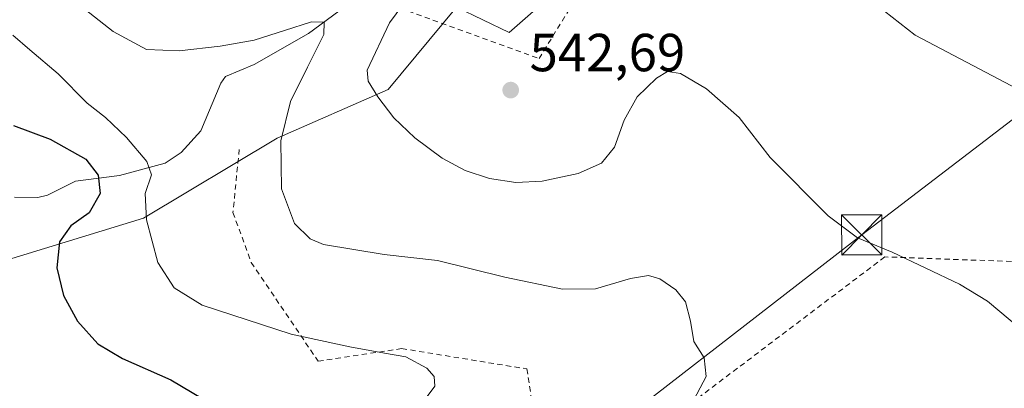
# Model space of a CAD drawing. Units: metres. Extents: x 623667 to 627107, y 4775822 to 4778198.
# Drawn here: x 626255 to 626440, y 4776896 to 4776965 of the extents above; entities that cross this region are included whole.
import ezdxf

# ---------------------------------------------------------------- set-up
doc = ezdxf.new("R2010")
doc.units = ezdxf.units.M
doc.header["$MEASUREMENT"] = 0
doc.linetypes.add('DGN Style 2', pattern=[1.6480167562047852, 0.988810053722871, -0.6592067024819142])
for name, color, linetype, lineweight in [('Alambrada', 7, 'DGN Style 2', 0), ('Arbolado forestal CxS', 92, 'Continuous', 0), ('Cima', 7, 'Continuous', 0), ('Comarca CxS', 21, 'Continuous', 0), ('Comunidad Autónoma CxS', 142, 'Continuous', 0), ('Corriente natural lineal', 142, 'Continuous', 13), ('Curva de nivel maestra', 30, 'Continuous', 30), ('Curva de nivel normal', 30, 'Continuous', 0), ('Municipio CxS', 4, 'Continuous', 0), ('Núcleo urbano CxS', 7, 'Continuous', 0), ('Prado CxS', 92, 'Continuous', 0), ('Provincia CxS', 1, 'Continuous', 0), ('Punto de cota en terreno', 7, 'Continuous', 0), ('Rótulo de punto de cota en terreno', 7, 'Continuous', 0), ('Tendido', 6, 'Continuous', 0), ('Torre de tendido puntual', 7, 'Continuous', 0)]:
    doc.layers.add(name, color=color, linetype=linetype, lineweight=lineweight)
doc.styles.add('Style-Arial', font='txt')

# ---------------------------------------------------------------- blocks, each defined once
blk = doc.blocks.new('5PATER')
at = {"layer": 'Punto de cota en terreno', "linetype": 'Continuous', "lineweight": 0}
h = blk.add_hatch(color=51, dxfattribs=at)
edge = h.paths.add_edge_path()
edge.add_ellipse((0, 0), major_axis=(-0.1095731443231308, -0.1110710700762829), ratio=0.9994222409660322, start_angle=0, end_angle=360)
blk = doc.blocks.new('5TTEND')
at = {"layer": 'Cima', "color": 7, "linetype": 'Continuous', "lineweight": 0}
for p, q in [((-0.375, 0.3754), (0.375, -0.3746)), ((0.3720000000000001, 0.3784000000000001), (-0.3720000000000001, -0.3776))]:
    blk.add_line(p, q, dxfattribs=at)
at = {"layer": 'Cima', "color": 7, "linetype": 'Continuous', "lineweight": 0, "flags": 128}
blk.add_lwpolyline([(-0.375, -0.3746), (0.375, -0.3746), (0.375, 0.3754), (-0.375, 0.3754), (-0.3720000000000001, -0.3776)], dxfattribs=at)

msp = doc.modelspace()

# ---------------------------------------------------------------- linework, layer by layer
at = {"layer": 'Alambrada', "color": 7, "linetype": 'DGN Style 2', "lineweight": 0}
for points in [[(626326.7401000002, 4776967.790100001, 551.4651000000014), (626328.2301000003, 4776966.170100001, 549.7546000000002), (626352.7301000003, 4776957.290100001, 543.0543000000034), (626369.4700999996, 4776984.4101, 544.4829999999929), (626382.0900999998, 4777007.520099999, 547.5785999999935)], [(626543.7701000003, 4776961.100099999, 558.4839999999967), (626535.4600999998, 4776961.020099999, 556.3822999999975), (626483.9700999996, 4776943.6601, 546.4372000000003), (626472.4700999996, 4776918.170100001, 542.7537000000011), (626417.4901000002, 4776920.170100001, 539.9618000000046), (626355.2600999996, 4776873.190099999, 533.6114999999991)], [(626296.6001000004, 4776940.290100001, 539.3108000000066), (626295.4200999998, 4776928.4801, 533.4174000000058), (626298.8501000004, 4776919.110099999, 533.1613000000071), (626311.3901000004, 4776900.640100001, 531.1149000000005), (626327.0100999996, 4776903.0101, 532.9545999999973), (626350.4600999998, 4776899.210100001, 536.3509999999952), (626353.2301000003, 4776881.360099999, 533.2280000000028), (626355.2600999996, 4776873.190099999, 533.6114999999991)]]:
    msp.add_polyline3d(points, dxfattribs=at)
at = {"layer": 'Arbolado forestal CxS', "color": 92, "linetype": 'Continuous', "lineweight": 0}
for points in [[(626337.2659, 4776966.900699999, 542.7909999999974), (626324.5107000005, 4776951.460899999, 540.463499999998), (626303.7072999999, 4776942.371900001, 534.3940000000002), (626278.6618999997, 4776927.426300001, 529.051099999997), (626252.4049000005, 4776919.3463, 521.2268999999942), (626246.6831, 4776918.965100001, 520.1405999999988), (626241.2720999997, 4776929.7873, 519.1661000000023), (626234.3158999998, 4776946.4827, 523.7427000000025), (626220.4035, 4776956.917300001, 523.7736000000004), (626203.0129000006, 4776956.917500001, 518.324099999998), (626183.5352999996, 4776956.9177, 511.5322000000015), (626175.1875, 4776952.0483, 511.4584999999934), (626171.0135000005, 4776943.0053, 511.7041000000027), (626171.0132999998, 4776934.657500001, 511.9328999999998), (626177.2741, 4776920.745100001, 512.5181000000011), (626188.9747000001, 4776907.7445, 512.8772000000026), (626178.4205, 4776897.2577, 512.7866000000067)], [(626337.2659, 4776966.900699999, 542.7909999999974), (626324.5107000005, 4776951.460899999, 540.463499999998), (626303.7072999999, 4776942.371900001, 534.3940000000002), (626278.6618999997, 4776927.426300001, 529.051099999997), (626252.4049000005, 4776919.3463, 521.2268999999942)]]:
    msp.add_polyline3d(points, dxfattribs=at)
at = {"layer": 'Comarca CxS', "color": 21, "linetype": 'Continuous', "lineweight": 0}
msp.add_3dface([(627098.6000009766, 4775884.699982212), (623709.2000009504, 4775822.389982211), (623667.1700009502, 4778135.969982189), (627055.4300009762, 4778198.289982191)], dxfattribs=at)
at = {"layer": 'Comunidad Autónoma CxS', "color": 142, "linetype": 'Continuous', "lineweight": 0}
msp.add_3dface([(627098.6000009766, 4775884.699982212), (623709.2000009504, 4775822.389982211), (623667.1700009502, 4778135.969982189), (627055.4300009762, 4778198.289982191)], dxfattribs=at)
at = {"layer": 'Corriente natural lineal', "color": 142, "linetype": 'Continuous', "lineweight": 13}
msp.add_polyline3d([(626341.0009000005, 4777010.9058, 544.2957000000024), (626340.9248000003, 4777008.066600001, 544.0543999999937), (626340.4073000001, 4777005.267300001, 543.821100000001), (626337.7282999996, 4776998.702099999, 543.3769999999931), (626336.0779999997, 4776992.435900001, 542.1824999999953), (626333.9855000004, 4776988.466200001, 541.9375), (626328.2533, 4776981.377699999, 541.1647999999988), (626325.6560000004, 4776974.877, 538.2507999999943), (626323.9599000001, 4776973.6107, 537.8846000000049), (626318.9315999999, 4776971.625, 538.5342999999993), (626315.2233999996, 4776966.144400001, 537.2428999999975), (626309.5717000002, 4776961.953299999, 535.3178000000044), (626299.4188999999, 4776956.1854, 534.1275000000023), (626294.0192, 4776953.9398, 533.3078999999998), (626293.1687000003, 4776952.6832, 532.7209000000003), (626289.4017000003, 4776943.751399999, 529.6248999999953), (626285.6946, 4776939.7028, 529.0228000000062), (626282.7509000005, 4776937.698100001, 528.142399999997), (626274.1637000004, 4776935.420700001, 524.9536999999982), (626265.9243000001, 4776934.342, 523.4701999999961), (626260.6739999996, 4776931.748000001, 522.1159999999945), (626258.8799999999, 4776931.3103, 521.8202000000019), (626254.4886999996, 4776931.331599999, 521.1538)], dxfattribs=at)
at = {"layer": 'Curva de nivel maestra', "color": 30, "linetype": 'Continuous', "lineweight": 30, "elevation": 525, "flags": 128}
msp.add_lwpolyline([(626254.2999999998, 4776944.7601), (626261.1699999999, 4776942.1801), (626267.9000000004, 4776938.440099999), (626270.1900000004, 4776935.470100001), (626270.5300000003, 4776932.030099999), (626268.4699999997, 4776928.440099999), (626265.04, 4776925.9901), (626262.9500000002, 4776922.960100001), (626262.4500000002, 4776918.110099999), (626263.6799999997, 4776912.940099999), (626266.3200000003, 4776908.140100001), (626270.1100000005, 4776903.9301), (626274.7599999999, 4776901.140100001), (626283.79, 4776897.170100001), (626291.79, 4776892.4301)], dxfattribs=at)
at = {"layer": 'Curva de nivel normal', "color": 30, "linetype": 'Continuous', "lineweight": 0, "flags": 128}
for points, elevation in [([(626331.3700000001, 4776972.949999999), (626324.7400000002, 4776963.939999999), (626320.5800000001, 4776955.100000001), (626320.7300000006, 4776953.07), (626322.5599999997, 4776950.109999999), (626325.5499999998, 4776946.180000001), (626329.4900000002, 4776942.439999999), (626334.6200000001, 4776938.66), (626338.9299999997, 4776936.310000001), (626343.4600000001, 4776934.84), (626348.3600000005, 4776934.07), (626353.3200000003, 4776934.310000001), (626360.0499999998, 4776935.800000001), (626364.4299999997, 4776937.680000001), (626366.8399999999, 4776940.680000001), (626368.6799999997, 4776945.779999999), (626371.1299999999, 4776950.109999999), (626374.75, 4776953.58), (626376.8200000003, 4776954.83), (626379.2300000006, 4776954.5), (626384.0800000001, 4776951.619999999), (626390.2300000006, 4776946.220000001), (626396.0199999996, 4776938.75), (626406.8799999999, 4776927.83), (626412.4000000004, 4776923.730000001), (626418.8399999999, 4776921.029999999), (626431.4600000001, 4776915.060000001), (626436.7000000002, 4776911.890000001), (626448.7199999997, 4776901.82)], 540), ([(626261.9600000001, 4776971.060000001), (626272.9600000001, 4776962.34), (626279.2300000006, 4776958.980000001), (626285.3499999996, 4776958.699999999), (626293.0199999996, 4776959.619999999), (626299.3799999999, 4776960.720000001), (626305.0599999997, 4776962.5), (626310.0999999996, 4776964.16), (626312.4699999997, 4776964.08), (626312.4100000003, 4776961.779999999), (626309.3700000001, 4776955.65), (626306.2100000001, 4776949.24), (626304.3700000001, 4776941.91), (626304.5, 4776932.930000001), (626306.9199999999, 4776926.439999999), (626309.8799999999, 4776923.550000001), (626312.3899999997, 4776922.470000001), (626323.7300000006, 4776920.600000001), (626333.7300000006, 4776919.52), (626346.3300000001, 4776916.390000001), (626357.1299999999, 4776914.119999999), (626363.3300000001, 4776914.210000001), (626369.8399999999, 4776916.130000001), (626373.2199999997, 4776916.67), (626375.3799999999, 4776916.060000001), (626378.3600000005, 4776914.029999999), (626380.1600000003, 4776911.74), (626381.1200000001, 4776908.109999999), (626381.7000000002, 4776904.32), (626383.6600000003, 4776901.279999999), (626384.0199999996, 4776897.789999999), (626381.1699999999, 4776892.380000001)], 535), ([(626442.4100000003, 4776951.57), (626423.1600000003, 4776961.630000001), (626413.0899999999, 4776969.57)], 545), ([(626329.9800000006, 4776891.630000001), (626333.2300000006, 4776896), (626333.0800000001, 4776897.789999999), (626331.75, 4776899.359999999), (626327.7999999998, 4776901.470000001), (626323.7999999998, 4776902.180000001), (626317.3200000003, 4776903.34), (626306.3499999996, 4776905.730000001), (626289.6799999997, 4776911.119999999), (626284.4100000003, 4776914.359999999), (626281.3600000005, 4776919.109999999), (626279.2100000001, 4776927.100000001), (626279.0099999999, 4776932.039999999), (626280.1500000004, 4776935.529999999), (626279.3099999997, 4776938.02), (626275.4600000001, 4776942.51), (626271.54, 4776946.25), (626268.1299999999, 4776948.949999999), (626262.7199999997, 4776954.449999999), (626257.4000000004, 4776958.92), (626254.2000000002, 4776961.66)], 530)]:
    msp.add_lwpolyline(points, dxfattribs=dict(at, elevation=elevation))
at = {"layer": 'Municipio CxS', "color": 4, "linetype": 'Continuous', "lineweight": 0}
msp.add_3dface([(627098.6000009766, 4775884.699982212), (623709.2000009504, 4775822.389982211), (623667.1700009502, 4778135.969982189), (627055.4300009762, 4778198.289982191)], dxfattribs=at)
at = {"layer": 'Núcleo urbano CxS', "color": 7, "linetype": 'Continuous', "lineweight": 0}
for points in [[(626453.6584999999, 4776966.105699999, 549.075800000006), (626438.4414999997, 4776980.658500001, 549.2265999999945), (626426.5345000002, 4776992.565500001, 550.0225000000064), (626423.8885000005, 4777001.826500001, 552.0246999999945), (626407.3526999997, 4777005.131899999, 549.6407999999938), (626397.3085000003, 4777004.8815, 548.1901000000071), (626380.8964999998, 4777004.472300001, 546.8720999999932), (626363.6973000001, 4776976.689099999, 543.7145000000019), (626347.1615000004, 4776962.1359, 543.2700000000041), (626337.2659, 4776966.900699999, 542.7909999999974), (626329.2982999999, 4776970.737299999, 538.0544999999984), (626344.5151000004, 4776999.1799, 542.3671000000032), (626343.8517000005, 4777013.069499999, 544.1665999999968), (626352.1218999998, 4777022.396700001, 549.1521000000066), (626351.0198999997, 4777038.944300001, 555.896900000007), (626345.8388999999, 4777053.419700001, 557.895399999994), (626353.4448999995, 4777063.180299999, 562.1539000000049), (626358.6470999997, 4777069.422900001, 563.7017000000051), (626362.9090999998, 4777075.482899999, 565.2293999999965), (626368.3261000002, 4777083.185500001, 565.5883999999933), (626382.2197000004, 4777061.358100001, 567.1910999999964), (626415.9545, 4777040.853700001, 564.4772999999988), (626478.7921000002, 4777010.424500001, 561.7265999999945)], [(626337.2659, 4776966.900699999, 542.7909999999974), (626347.1615000004, 4776962.1359, 543.2700000000041), (626363.6973000001, 4776976.689099999, 543.7145000000019), (626380.8964999998, 4777004.472300001, 546.8720999999932), (626397.3085000003, 4777004.8815, 548.1901000000071), (626407.3526999997, 4777005.131899999, 549.6407999999938), (626423.8885000005, 4777001.826500001, 552.0246999999945), (626426.5345000002, 4776992.565500001, 550.0225000000064), (626438.4414999997, 4776980.658500001, 549.2265999999945), (626453.6584999999, 4776966.105699999, 549.075800000006)]]:
    msp.add_polyline3d(points, dxfattribs=at)
at = {"layer": 'Prado CxS', "color": 92, "linetype": 'Continuous', "lineweight": 0}
for points in [[(626252.4049000005, 4776919.3463, 521.2268999999942), (626278.6618999997, 4776927.426300001, 529.051099999997), (626303.7072999999, 4776942.371900001, 534.3940000000002), (626324.5107000005, 4776951.460899999, 540.463499999998), (626337.2659, 4776966.900699999, 542.7909999999974), (626347.1615000004, 4776962.1359, 543.2700000000041), (626363.6973000001, 4776976.689099999, 543.7145000000019), (626380.8964999998, 4777004.472300001, 546.8720999999932), (626397.3085000003, 4777004.8815, 548.1901000000071), (626407.3526999997, 4777005.131899999, 549.6407999999938), (626423.8885000005, 4777001.826500001, 552.0246999999945), (626426.5345000002, 4776992.565500001, 550.0225000000064), (626438.4414999997, 4776980.658500001, 549.2265999999945), (626453.6584999999, 4776966.105699999, 549.075800000006)], [(626337.2659, 4776966.900699999, 542.7909999999974), (626347.1615000004, 4776962.1359, 543.2700000000041), (626363.6973000001, 4776976.689099999, 543.7145000000019), (626380.8964999998, 4777004.472300001, 546.8720999999932), (626397.3085000003, 4777004.8815, 548.1901000000071), (626407.3526999997, 4777005.131899999, 549.6407999999938), (626423.8885000005, 4777001.826500001, 552.0246999999945), (626426.5345000002, 4776992.565500001, 550.0225000000064), (626438.4414999997, 4776980.658500001, 549.2265999999945), (626453.6584999999, 4776966.105699999, 549.075800000006)], [(626337.2659, 4776966.900699999, 542.7909999999974), (626324.5107000005, 4776951.460899999, 540.463499999998), (626303.7072999999, 4776942.371900001, 534.3940000000002), (626278.6618999997, 4776927.426300001, 529.051099999997), (626252.4049000005, 4776919.3463, 521.2268999999942), (626246.6831, 4776918.965100001, 520.1405999999988), (626241.2720999997, 4776929.7873, 519.1661000000023), (626234.3158999998, 4776946.4827, 523.7427000000025), (626220.4035, 4776956.917300001, 523.7736000000004), (626203.0129000006, 4776956.917500001, 518.324099999998), (626183.5352999996, 4776956.9177, 511.5322000000015), (626175.1875, 4776952.0483, 511.4584999999934), (626171.0135000005, 4776943.0053, 511.7041000000027), (626171.0132999998, 4776934.657500001, 511.9328999999998), (626177.2741, 4776920.745100001, 512.5181000000011), (626188.9747000001, 4776907.7445, 512.8772000000026), (626178.4205, 4776897.2577, 512.7866000000067)]]:
    msp.add_polyline3d(points, dxfattribs=at)
at = {"layer": 'Provincia CxS', "color": 1, "linetype": 'Continuous', "lineweight": 0}
msp.add_3dface([(627098.6000009766, 4775884.699982212), (623709.2000009504, 4775822.389982211), (623667.1700009502, 4778135.969982189), (627055.4300009762, 4778198.289982191)], dxfattribs=at)
at = {"layer": 'Tendido', "color": 6, "linetype": 'Continuous', "lineweight": 0, "extrusion": (-0.6159781786100357, 0.7841035147100837, 0.07584564387990142), "elevation": 3359787.266895806, "flags": 128}
msp.add_lwpolyline([(-3443653.139837963, -255006.2274624449), (-3443572.841011513, -255019.4647916356), (-3443496.038122057, -255026.4357710489)], dxfattribs=at)

# ---------------------------------------------------------------- block references
at = {"layer": 'Punto de cota en terreno', "color": 7, "linetype": 'Continuous', "lineweight": 0, "xscale": 10, "yscale": 10, "zscale": 10}
msp.add_blockref('5PATER', (626347.4299999997, 4776951.380000001, 542.6900000000023), dxfattribs=at)
at = {"layer": 'Torre de tendido puntual', "color": 7, "linetype": 'Continuous', "lineweight": 0, "xscale": 10, "yscale": 10, "zscale": 10}
msp.add_blockref('5TTEND', (626413.1529999999, 4776924.281099999, 540.3292999999976), dxfattribs=at)

# ---------------------------------------------------------------- texts
at = {"layer": 'Rótulo de punto de cota en terreno', "color": 7, "linetype": 'Continuous', "lineweight": 0, "style": 'Style-Arial'}
msp.add_text('542,69', height=7.000000000000002, dxfattribs=at).set_placement((626350.9578, 4776954.9078))

doc.saveas('drawing.dxf')
